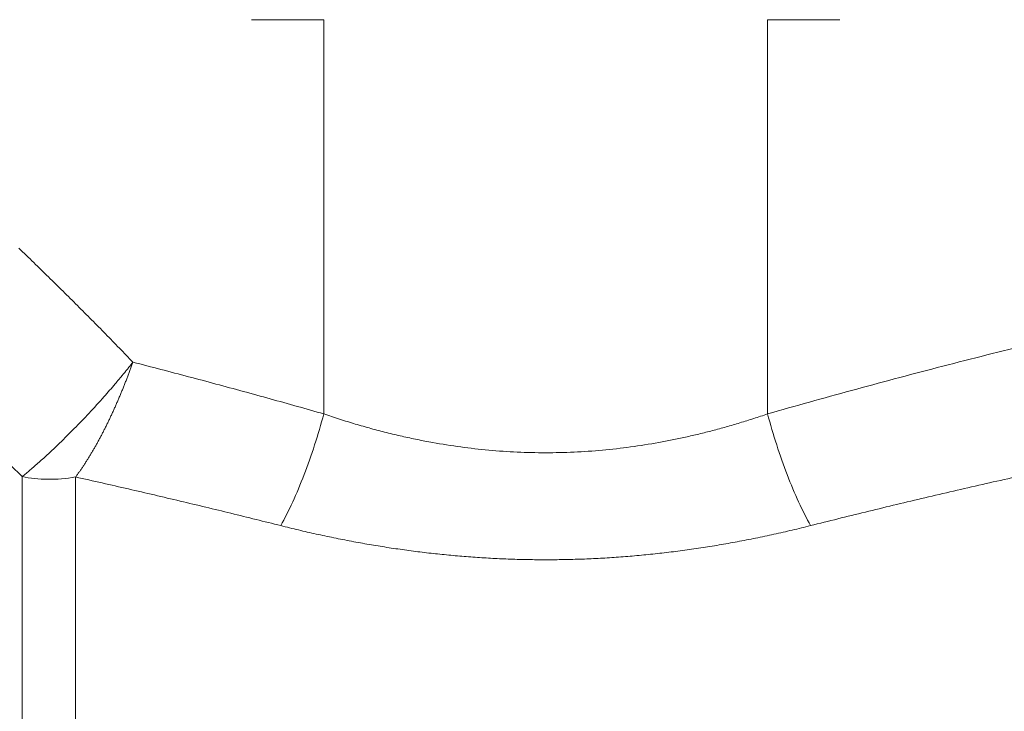
# Model space of a CAD drawing. Units: millimetres. Extents: x 0 to 420, y 0 to 297.
# Drawn here: x 98 to 121, y 218 to 234 of the extents above; entities that cross this region are included whole.
import ezdxf

# ---------------------------------------------------------------- set-up
doc = ezdxf.new("R2010")
doc.units = ezdxf.units.MM
doc.linetypes.add('SLD-Durchgehend', pattern=[0])
doc.styles.add('SLDTEXTSTYLE0', font='ARIAL.TTF', dxfattribs={"width": 0.948})
doc.dimstyles.new('SLDDIMSTYLE1', dxfattribs={"dimtxt": 3, "dimasz": 2.5, "dimexe": 0, "dimexo": 0.0625, "dimgap": 0.75, "dimtad": 1, "dimdec": 3, "dimlfac": 4, "dimrnd": 1e-09, "dimzin": 12, "dimdsep": 46, "dimtxsty": 'SLDTEXTSTYLE0', "dimsah": 1, "dimcen": 0.09, "dimadec": 0, "dimazin": 3, "dimtfac": 1, "dimtdec": 3, "dimtofl": 0, "dimtmove": 0, "dimatfit": 3, "dimfxl": 1, "dimfrac": 2, "dimtolj": 1, "dimtzin": 12, "dimarcsym": 0})

# ---------------------------------------------------------------- blocks, each defined once
blk = doc.blocks.new('_D_1')
at = {"color": 7, "linetype": 'SLD-Durchgehend', "lineweight": 0}
for p, q in [((116.24, 240.065), (49.974, 240.065)), ((50.974, 156.315), (50.974, 240.065)), ((77.24, 156.315), (49.974, 156.315))]:
    blk.add_line(p, q, dxfattribs=at)
for points in [[(50.974, 240.065), (50.534, 237.565), (51.414, 237.565)], [(50.974, 156.315), (51.414, 158.815), (50.534, 158.815)]]:
    blk.add_solid(points, dxfattribs=at)
at = {"color": 7, "linetype": 'SLD-Durchgehend', "lineweight": 0, "insert": (47.107, 194.752), "char_height": 3, "attachment_point": 1, "rotation": 90, "style": 'SLDTEXTSTYLE0'}
blk.add_mtext('335', dxfattribs=at)

msp = doc.modelspace()

# ---------------------------------------------------------------- linework, layer by layer
at = {"color": 8, "linetype": 'SLD-Durchgehend', "lineweight": 0}
for p, q in [((105.06238, 234.3145), (103.37375, 234.3145)), ((105.06238, 225.11504), (105.06238, 234.3145)), ((115.41787, 225.11504), (115.41787, 234.3145)), ((117.10651, 234.3145), (115.41787, 234.3145))]:
    msp.add_line(p, q, dxfattribs=at)
for points, knots in [([(97.94739, 228.98439), (98.06386, 228.8722), (98.29578, 228.6488), (98.64016, 228.31297), (98.98004, 227.97846), (99.31526, 227.64511), (99.64589, 227.31297), (99.97186, 226.982), (100.29335, 226.65236), (100.50524, 226.43207), (100.6107, 226.32243)], [0, 0, 0, 0, 0.12891636, 0.2567074, 0.38337618, 0.50892587, 0.63335972, 0.75668106, 0.87889331, 1, 1, 1, 1]), ([(123.52766, 227.22042), (122.82755, 227.05614), (121.44294, 226.72258), (119.39145, 226.20342), (117.38725, 225.67037), (116.06882, 225.30151), (115.41787, 225.11504)], [0, 0, 0, 0, 8.87333274, 17.57338147, 26.09585917, 34.43654508, 34.43654508, 34.43654508, 34.43654508]), ([(98.02362, 223.65328), (97.91993, 223.75534), (97.71162, 223.96036), (97.39595, 224.26723), (97.0762, 224.57536), (96.75222, 224.8846), (96.42405, 225.19501), (96.0917, 225.50659), (95.75513, 225.81931), (95.41445, 226.13331), (95.1853, 226.34228), (95.07024, 226.44721)], [0, 0, 0, 0, 0.10726756, 0.21548627, 0.3246606, 0.4347948, 0.54589295, 0.65795893, 0.77099644, 0.88500901, 1, 1, 1, 1]), ([(100.6107, 226.32243), (100.59282, 226.29984), (100.55703, 226.25466), (100.50268, 226.18691), (100.44785, 226.11919), (100.39252, 226.05157), (100.33674, 225.98408), (100.27107, 225.90558), (100.13914, 225.74917), (99.90903, 225.48426), (99.58843, 225.13174), (99.31422, 224.84512), (99.11767, 224.64664), (98.99489, 224.52496), (98.87417, 224.40759), (98.75587, 224.29479), (98.64033, 224.18683), (98.52791, 224.08395), (98.41893, 223.98638), (98.31364, 223.89423), (98.21245, 223.80779), (98.11518, 223.7267), (98.05413, 223.67775), (98.02362, 223.65328)], [0, 0, 0, 0, 0.02081324, 0.04163873, 0.06247487, 0.08332, 0.10417245, 0.12503053, 0.15634167, 0.25003562, 0.3749921, 0.49990531, 0.54553825, 0.59114474, 0.63672026, 0.6822587, 0.72775332, 0.77319822, 0.81859933, 0.86397313, 0.90933386, 0.95467964, 1, 1, 1, 1]), ([(99.27362, 223.64466), (99.28764, 223.66356), (99.31569, 223.70134), (99.35777, 223.76012), (99.39982, 223.82038), (99.44181, 223.88223), (99.4837, 223.94556), (99.52546, 224.01037), (99.56709, 224.07659), (99.60858, 224.14422), (99.64991, 224.21321), (99.69108, 224.28353), (99.73207, 224.35512), (99.77285, 224.42795), (99.8134, 224.50196), (99.85371, 224.57709), (99.89375, 224.65331), (99.93351, 224.73055), (99.97296, 224.80877), (100.01208, 224.88792), (100.05086, 224.96794), (100.08927, 225.04878), (100.1273, 225.13038), (100.16493, 225.21269), (100.20215, 225.29564), (100.23893, 225.37918), (100.27526, 225.46326), (100.31112, 225.54782), (100.34649, 225.6328), (100.38137, 225.71816), (100.41574, 225.80386), (100.44961, 225.88984), (100.48295, 225.97606), (100.51577, 226.06249), (100.54802, 226.14906), (100.57974, 226.23572), (100.60038, 226.29352), (100.6107, 226.32243)], [0, 0, 0, 0, 0.02866664, 0.05734179, 0.08601711, 0.1146842, 0.1433352, 0.17196998, 0.20059401, 0.22921287, 0.25783218, 0.28645541, 0.31508171, 0.34370965, 0.37233772, 0.4009644, 0.42958817, 0.45820756, 0.48682118, 0.51542778, 0.54402635, 0.57261594, 0.60119541, 0.62976349, 0.65831884, 0.68686003, 0.71538562, 0.74389416, 0.77238467, 0.80085947, 0.82932247, 0.8577775, 0.8862283, 0.9146767, 0.94312204, 0.97156343, 1, 1, 1, 1]), ([(100.6107, 226.32243), (100.82769, 226.26651), (101.2602, 226.15506), (101.90604, 225.98525), (102.54696, 225.81421), (103.18292, 225.64173), (103.81392, 225.46782), (104.44001, 225.29268), (104.8554, 225.17412), (105.06238, 225.11504)], [0, 0, 0, 0, 0.14576451, 0.29055635, 0.43437761, 0.57723042, 0.71911693, 0.86003938, 1, 1, 1, 1]), ([(105.06238, 225.11504), (104.99788, 224.8728), (104.85491, 224.38691), (104.60859, 223.68859), (104.34014, 223.04784), (104.15336, 222.67591), (104.06024, 222.50812)], [0, 0, 0, 0, 2.87456047, 5.74911473, 8.62366277, 11.49820461, 11.49820461, 11.49820461, 11.49820461]), ([(105.06238, 225.11504), (105.12397, 225.09416), (105.24665, 225.05257), (105.43124, 224.99265), (105.61528, 224.93487), (105.79884, 224.87938), (105.98186, 224.82613), (106.16433, 224.77514), (106.34623, 224.72641), (106.52753, 224.67993), (106.70821, 224.63571), (106.88825, 224.59374), (107.06762, 224.55404), (107.24632, 224.51658), (107.42432, 224.48138), (107.76066, 224.41889), (108.25583, 224.34063), (108.91508, 224.26549), (109.57609, 224.22015), (110.01901, 224.21006), (110.46136, 224.21009), (110.90429, 224.22019), (111.5651, 224.26543), (112.22423, 224.34057), (112.76437, 224.426), (113.19063, 224.50714), (113.50364, 224.57325), (113.81866, 224.64624), (114.13559, 224.72613), (114.45431, 224.8129), (114.77464, 224.90666), (115.09674, 225.00695), (115.31033, 225.07884), (115.41787, 225.11504)], [0, 0, 0, 0, 0.01886646, 0.03758179, 0.05614763, 0.07456564, 0.0928375, 0.11096496, 0.1289498, 0.14679385, 0.16449897, 0.18206708, 0.19950013, 0.21680013, 0.23396913, 0.25100922, 0.31379782, 0.37565519, 0.43791195, 0.50000179, 0.5000022, 0.56212626, 0.62435217, 0.68614805, 0.74899373, 0.7789118, 0.80922552, 0.83994585, 0.87108328, 0.90264792, 0.93464944, 0.96709717, 1, 1, 1, 1]), ([(115.41787, 225.11504), (115.48238, 224.8728), (115.62535, 224.38691), (115.87167, 223.68859), (116.14011, 223.04784), (116.32689, 222.67591), (116.42002, 222.50812)], [0, 0, 0, 0, 3.18883449, 6.3776689, 9.56650322, 12.75533745, 12.75533745, 12.75533745, 12.75533745]), ([(124.5298, 224.35882), (124.29124, 224.30932), (123.81635, 224.21079), (123.10801, 224.06063), (122.40686, 223.90963), (121.71296, 223.75762), (121.02629, 223.60466), (120.34685, 223.45076), (119.67465, 223.29596), (119.00968, 223.14026), (118.35194, 222.98372), (117.70145, 222.82628), (117.05814, 222.66821), (116.63199, 222.5613), (116.42002, 222.50812)], [0, 0, 0, 0, 0.08788602, 0.17494285, 0.26117092, 0.34657061, 0.43114235, 0.51488657, 0.59780373, 0.67989427, 0.76115867, 0.84159742, 0.92121103, 1, 1, 1, 1]), ([(98.02361, 223.65326), (98.02361, 222.4346), (98.02361, 221.09108), (98.02361, 218.20244), (98.02361, 216.65766), (98.02361, 213.42461), (98.02361, 211.7364), (98.02361, 208.27938), (98.02361, 206.51064), (98.02361, 202.95846), (98.02361, 201.17511), (98.02362, 197.66013), (98.02362, 195.9286), (98.02362, 192.58181), (98.02362, 190.96662), (98.02362, 187.91271), (98.02362, 186.47405), (98.02362, 185.15043)], [0, 0, 0, 0, 0.125, 0.125, 0.25, 0.25, 0.375, 0.375, 0.5, 0.5, 0.625, 0.625, 0.75, 0.75, 0.875, 0.875, 1, 1, 1, 1]), ([(99.27362, 223.64463), (99.05561, 223.60568), (98.83728, 223.58777), (98.41585, 223.59182), (98.21241, 223.61385), (98.02361, 223.65326)], [0, 0, 0, 0, 0.5, 0.5, 1, 1, 1, 1]), ([(99.27362, 223.64466), (99.27362, 222.4468), (99.27362, 221.1212), (99.27362, 218.26471), (99.27362, 216.73387), (99.27362, 213.52497), (99.27362, 211.84697), (99.27362, 208.40739), (99.27362, 206.64588), (99.27362, 203.1061), (99.27362, 201.3279), (99.27362, 197.82219), (99.27362, 196.09476), (99.27362, 192.75612), (99.27362, 191.14499), (99.27362, 188.10006), (99.27362, 186.66634), (99.27362, 185.34848)], [0, 0, 0, 0, 0.125, 0.125, 0.25, 0.25, 0.375, 0.375, 0.5, 0.5, 0.625, 0.625, 0.75, 0.75, 0.875, 0.875, 1, 1, 1, 1]), ([(104.06024, 222.50812), (103.8677, 222.55644), (103.48081, 222.65355), (102.89716, 222.7973), (102.30766, 222.94051), (101.71227, 223.08297), (101.111, 223.22472), (100.50384, 223.36568), (99.89082, 223.50603), (99.47996, 223.59832), (99.27362, 223.64466)], [0, 0, 0, 0, 0.12102991, 0.24319285, 0.36648949, 0.49092047, 0.61648641, 0.74318792, 0.87102559, 1, 1, 1, 1]), ([(116.42002, 222.50812), (116.34889, 222.49035), (116.20691, 222.45489), (115.99335, 222.40372), (115.77987, 222.35419), (115.56641, 222.30644), (115.35299, 222.26045), (115.13959, 222.21625), (114.92623, 222.17384), (114.7129, 222.13324), (114.4996, 222.09445), (114.28633, 222.05749), (114.07309, 222.02236), (113.85988, 221.98908), (113.6467, 221.95766), (113.43356, 221.9281), (113.22045, 221.90041), (113.00736, 221.87459), (112.79431, 221.85067), (112.58129, 221.82863), (112.3683, 221.80849), (112.15534, 221.79025), (111.94242, 221.77392), (111.72952, 221.75949), (111.51666, 221.74699), (111.30383, 221.7364), (111.09102, 221.72772), (110.87825, 221.72098), (110.66552, 221.71615), (110.45281, 221.71325), (110.17399, 221.71198), (109.82892, 221.71499), (109.41763, 221.72578), (109.00621, 221.74377), (108.59465, 221.76893), (108.18296, 221.80125), (107.77113, 221.84069), (107.35917, 221.88721), (106.94707, 221.94077), (106.53485, 222.00132), (106.12249, 222.06879), (105.71, 222.14313), (105.29736, 222.22423), (104.88464, 222.31213), (104.47159, 222.40625), (104.19768, 222.47408), (104.06024, 222.50812)], [0, 0, 0, 0, 0.01791264, 0.03575724, 0.05353592, 0.07125079, 0.08890399, 0.10649769, 0.12403408, 0.14151538, 0.15894381, 0.17632163, 0.19365111, 0.21093454, 0.22817423, 0.2453725, 0.2625317, 0.27965419, 0.29674235, 0.31379857, 0.33082524, 0.34782478, 0.36479963, 0.38175221, 0.39868497, 0.41560038, 0.4325009, 0.44938898, 0.46626712, 0.48313778, 0.50000346, 0.53260392, 0.56523309, 0.59790891, 0.63064924, 0.66347182, 0.69639428, 0.72943408, 0.76260849, 0.79593456, 0.82942914, 0.8631088, 0.89698985, 0.93108831, 0.9654199, 1, 1, 1, 1])]:
    msp.add_open_spline(points, degree=3, knots=knots, dxfattribs=at)

# ---------------------------------------------------------------- dimensions: what is measured, and where the dimension line sits
at = {"color": 7, "linetype": 'SLD-Durchgehend', "lineweight": 0}
dim = msp.add_linear_dim(base=(50.97411, 240.0645), p1=(78.24013, 156.3145), p2=(117.24013, 240.0645), angle=270.000001, dimstyle='SLDDIMSTYLE1', dxfattribs=at)
dim.commit()
dim.dimension.update_dxf_attribs({"geometry": '_D_1', "text_midpoint": (50.97411, 198.1895), "dimtype": 160})

doc.saveas('drawing.dxf')
